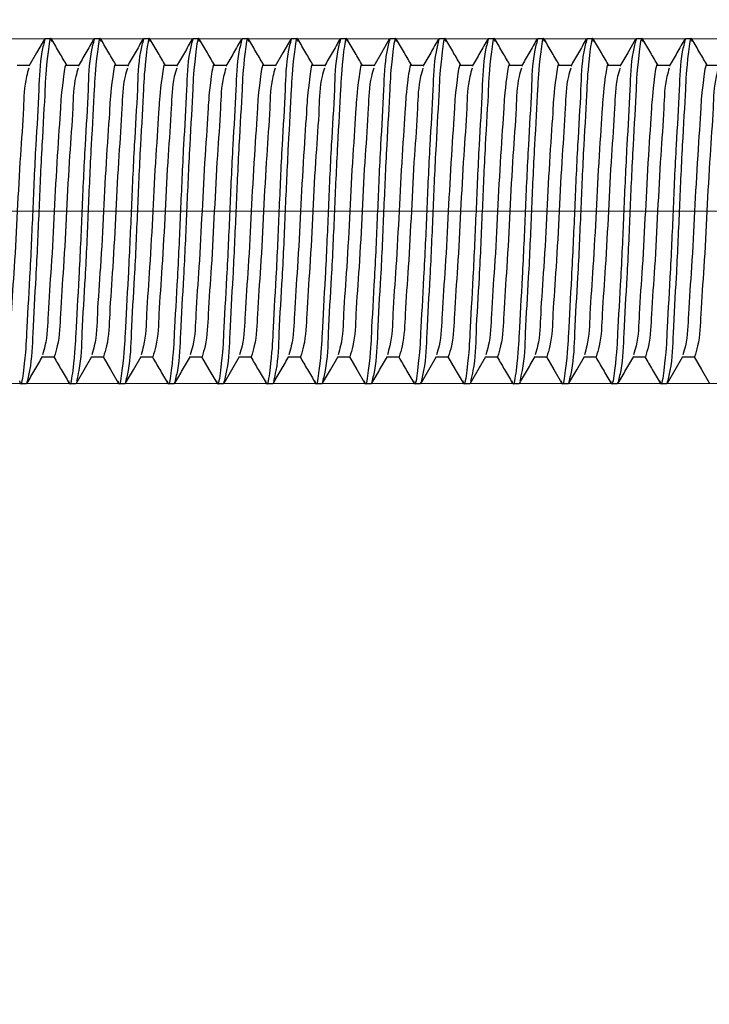
# Model space of a CAD drawing. Units: millimetres. Extents: x 100 to 1343, y -159 to 1460.
# Drawn here: x 800 to 856, y 1137 to 1217 of the extents above; entities that cross this region are included whole.
import ezdxf

# ---------------------------------------------------------------- set-up
doc = ezdxf.new("R2010")
doc.units = ezdxf.units.MM
doc.header["$LTSCALE"] = 5
doc.linetypes.add('CENTERX2', pattern=[20.32, 12.7, -2.54, 2.54, -2.54])
doc.styles.add('SLDTEXTSTYLE0', font='TXT', dxfattribs={"width": 0.7, "bigfont": 'bigfont'})
doc.styles.add('SLDTEXTSTYLE1', font='TXT', dxfattribs={"width": 0.7})
doc.dimstyles.new('SLDDIMSTYLE0', dxfattribs={"dimtxt": 17.5, "dimasz": 15, "dimexe": 0, "dimexo": 0.0625, "dimgap": 4.375, "dimtad": 2, "dimdec": 0, "dimlfac": 0.5, "dimrnd": 1e-09, "dimzin": 12, "dimdsep": 46, "dimtxsty": 'SLDTEXTSTYLE1', "dimsah": 1, "dimcen": 0.09, "dimadec": 0, "dimazin": 3, "dimtfac": 1, "dimtdec": 3, "dimtofl": 0, "dimtmove": 0, "dimatfit": 3, "dimfxl": 1, "dimfrac": 2, "dimtolj": 1, "dimtzin": 12, "dimarcsym": 0})
doc.dimstyles.new('SLDDIMSTYLE1', dxfattribs={"dimtxt": 17.5, "dimasz": 15, "dimexe": 0, "dimexo": 0.0625, "dimgap": 4.375, "dimtad": 2, "dimdec": 3, "dimlfac": 0.5, "dimrnd": 1e-09, "dimzin": 12, "dimdsep": 46, "dimtxsty": 'SLDTEXTSTYLE1', "dimsah": 1, "dimcen": 0.09, "dimadec": 0, "dimazin": 3, "dimtfac": 1, "dimtdec": 3, "dimtmove": 0, "dimatfit": 0, "dimfxl": 1, "dimfrac": 2, "dimtolj": 1, "dimtzin": 12, "dimarcsym": 0})
doc.dimstyles.new('SLDDIMSTYLE2', dxfattribs={"dimtxt": 17.5, "dimasz": 15, "dimexe": 0, "dimexo": 0.0625, "dimgap": 4.375, "dimtad": 2, "dimdec": 3, "dimlfac": 0.5, "dimrnd": 1e-09, "dimzin": 12, "dimdsep": 46, "dimtxsty": 'SLDTEXTSTYLE1', "dimsah": 1, "dimcen": 0.09, "dimadec": 0, "dimazin": 3, "dimtfac": 1, "dimtdec": 3, "dimtofl": 0, "dimtmove": 0, "dimatfit": 3, "dimfxl": 1, "dimfrac": 2, "dimtolj": 1, "dimtzin": 12, "dimarcsym": 0})

# ---------------------------------------------------------------- blocks, each defined once
blk = doc.blocks.new('_D_1')
at = {"color": 7, "linetype": 'Continuous', "lineweight": 0}
for p, q in [((697.869, 1240.668), (697.869, 1252.438)), ((897.369, 1213.829), (897.369, 1252.438)), ((697.869, 1247.438), (897.369, 1247.438))]:
    blk.add_line(p, q, dxfattribs=at)
at = {"color": 7, "linetype": 'Continuous', "lineweight": 18}
for points in [[(697.869, 1247.438), (712.869, 1244.938), (712.869, 1249.938)], [(897.369, 1247.438), (882.369, 1249.938), (882.369, 1244.938)]]:
    blk.add_solid(points, dxfattribs=at)
at = {"color": 7, "linetype": 'Continuous', "lineweight": 18, "insert": (777.96, 1269.997), "char_height": 17.5, "attachment_point": 1, "style": 'SLDTEXTSTYLE1'}
blk.add_mtext('100', dxfattribs=at)
blk = doc.blocks.new('_D_3')
at = {"color": 7, "linetype": 'Continuous', "lineweight": 0}
for p, q in [((949.803, 1215.829), (949.803, 1245.829)), ((698.869, 1215.829), (954.803, 1215.829)), ((949.803, 1215.829), (949.803, 1187.829)), ((700.869, 1187.829), (954.803, 1187.829)), ((949.803, 1187.829), (949.803, 1031.817))]:
    blk.add_line(p, q, dxfattribs=at)
at = {"color": 7, "linetype": 'Continuous', "lineweight": 18}
for points in [[(949.803, 1215.829), (952.303, 1230.829), (947.303, 1230.829)], [(949.803, 1187.829), (947.303, 1172.829), (952.303, 1172.829)]]:
    blk.add_solid(points, dxfattribs=at)
at = {"color": 7, "linetype": 'Continuous', "lineweight": 18, "char_height": 17.5, "attachment_point": 1, "rotation": 90}
for s, insert, style in [('х2 Правая', (927.244, 1059.355), 'SLDTEXTSTYLE0'), ('14', (927.244, 1043.459), 'SLDTEXTSTYLE1'), ('М', (927.244, 1031.817), 'SLDTEXTSTYLE0')]:
    blk.add_mtext(s, dxfattribs=dict(at, insert=insert, style=style))
blk = doc.blocks.new('_D_4')
at = {"color": 7, "linetype": 'Continuous', "lineweight": 0}
for p, q in [((246.308, 1189.829), (246.308, 1004.555)), ((897.369, 1189.829), (897.369, 1004.555)), ((246.308, 1009.555), (897.369, 1009.555))]:
    blk.add_line(p, q, dxfattribs=at)
at = {"color": 7, "linetype": 'Continuous', "lineweight": 18}
for points in [[(246.308, 1009.555), (261.308, 1007.055), (261.308, 1012.055)], [(897.369, 1009.555), (882.369, 1012.055), (882.369, 1007.055)]]:
    blk.add_solid(points, dxfattribs=at)
at = {"color": 7, "linetype": 'Continuous', "lineweight": 18, "insert": (540.48, 1032.114), "char_height": 17.5, "attachment_point": 1, "style": 'SLDTEXTSTYLE1'}
blk.add_mtext('2000', dxfattribs=at)
blk = doc.blocks.new('_D_7')
at = {"color": 7, "linetype": 'Continuous', "lineweight": 0}
for p, q in [((897.369, 1189.829), (897.369, 1049.597)), ((608.066, 1187.829), (608.066, 1049.597)), ((608.066, 1054.597), (897.369, 1054.597))]:
    blk.add_line(p, q, dxfattribs=at)
at = {"color": 7, "linetype": 'Continuous', "lineweight": 18}
for points in [[(608.066, 1054.597), (623.066, 1052.097), (623.066, 1057.097)], [(897.369, 1054.597), (882.369, 1057.097), (882.369, 1052.097)]]:
    blk.add_solid(points, dxfattribs=at)
at = {"color": 7, "linetype": 'Continuous', "lineweight": 18, "insert": (744.114, 1077.156), "char_height": 17.5, "attachment_point": 1, "style": 'SLDTEXTSTYLE1'}
blk.add_mtext('985', dxfattribs=at)

msp = doc.modelspace()

# ---------------------------------------------------------------- linework, layer by layer
at = {"color": 7, "linetype": 'Continuous', "lineweight": 25}
for p, q in [((802.869, 1215.8294), (802.369, 1215.8294)), ((806.869, 1215.8294), (806.3691, 1215.8294)), ((810.869, 1215.8294), (810.369, 1215.8294)), ((814.869, 1215.8294), (814.369, 1215.8294)), ((818.869, 1215.8294), (818.369, 1215.8294)), ((822.8691, 1215.8294), (822.369, 1215.8294)), ((826.869, 1215.8294), (826.369, 1215.8294)), ((830.8691, 1215.8294), (830.369, 1215.8294)), ((834.869, 1215.8294), (834.3691, 1215.8294)), ((838.869, 1215.8294), (838.369, 1215.8294)), ((842.869, 1215.8294), (842.3691, 1215.8294)), ((846.869, 1215.8294), (846.369, 1215.8294)), ((850.8691, 1215.8294), (850.369, 1215.8294)), ((854.869, 1215.8294), (854.369, 1215.8294)), ((801.0886, 1213.6643), (800.1197, 1213.6643)), ((805.0885, 1213.6643), (804.1197, 1213.6643)), ((809.0886, 1213.6643), (808.1198, 1213.6643)), ((813.0885, 1213.6643), (812.1197, 1213.6643)), ((817.0886, 1213.6643), (816.1198, 1213.6643)), ((821.0885, 1213.6643), (820.1197, 1213.6643)), ((825.0885, 1213.6643), (824.1197, 1213.6643)), ((829.0886, 1213.6643), (828.1197, 1213.6643)), ((833.0885, 1213.6643), (832.1197, 1213.6643)), ((837.0886, 1213.6643), (836.1198, 1213.6643)), ((841.0885, 1213.6643), (840.1197, 1213.6643)), ((845.0886, 1213.6643), (844.1198, 1213.6643)), ((849.0885, 1213.6643), (848.1197, 1213.6643)), ((853.0886, 1213.6643), (852.1198, 1213.6643)), ((857.0886, 1213.6643), (856.1197, 1213.6643)), ((802.149, 1189.9945), (803.1198, 1189.9945)), ((806.149, 1189.9945), (807.1197, 1189.9945)), ((810.1491, 1189.9945), (811.1198, 1189.9945)), ((814.149, 1189.9945), (815.1197, 1189.9945)), ((818.1491, 1189.9945), (819.1197, 1189.9945)), ((822.149, 1189.9945), (823.1198, 1189.9945)), ((826.1491, 1189.9945), (827.1197, 1189.9945)), ((830.149, 1189.9945), (831.1198, 1189.9945)), ((834.149, 1189.9945), (835.1197, 1189.9945)), ((838.1491, 1189.9945), (839.1198, 1189.9945)), ((842.149, 1189.9945), (843.1197, 1189.9945)), ((846.1491, 1189.9945), (847.1197, 1189.9945)), ((850.149, 1189.9945), (851.1197, 1189.9945)), ((854.1491, 1189.9945), (855.1197, 1189.9945)), ((800.369, 1187.8294), (800.869, 1187.8294)), ((804.369, 1187.8294), (804.869, 1187.8294)), ((808.369, 1187.8294), (808.869, 1187.8294)), ((812.369, 1187.8294), (812.8691, 1187.8294)), ((816.369, 1187.8294), (816.869, 1187.8294)), ((820.369, 1187.8294), (820.869, 1187.8294)), ((824.3691, 1187.8294), (824.869, 1187.8294)), ((828.369, 1187.8294), (828.869, 1187.8294)), ((832.369, 1187.8294), (832.869, 1187.8294)), ((836.369, 1187.8294), (836.869, 1187.8294)), ((840.369, 1187.8294), (840.8691, 1187.8294)), ((844.369, 1187.8294), (844.869, 1187.8294)), ((848.369, 1187.8294), (848.869, 1187.8294)), ((852.3691, 1187.8294), (852.869, 1187.8294))]:
    msp.add_line(p, q, dxfattribs=at)
at = {"color": 7, "linetype": 'CENTERX2', "lineweight": 18, "ltscale": 2}
msp.add_line((895.369, 1201.8294), (662.8134, 1201.8294), dxfattribs=at)
at = {"color": 7, "linetype": 'Continuous', "lineweight": 25, "flags": 128}
for points in [[(802.319, 1215.7876), (801.6889, 1214.7), (801.0589, 1213.613)], [(822.319, 1215.7876), (821.6889, 1214.7), (821.0589, 1213.613)], [(830.319, 1215.7876), (829.6889, 1214.7), (829.0589, 1213.613)], [(850.319, 1215.7876), (849.6889, 1214.7), (849.0589, 1213.613)], [(804.9159, 1187.8662), (805.5442, 1188.9508), (806.1725, 1190.0349)], [(807.0886, 1189.9945), (807.6854, 1188.965), (808.314, 1187.8802)], [(808.9158, 1187.8662), (809.5442, 1188.9508), (810.1724, 1190.0349)], [(815.0886, 1189.9945), (815.6854, 1188.965), (816.314, 1187.8802)], [(816.9159, 1187.8662), (817.5442, 1188.9508), (818.1724, 1190.0349)], [(824.9159, 1187.8662), (825.5442, 1188.9508), (826.1725, 1190.0349)], [(827.0886, 1189.9945), (827.6853, 1188.965), (828.3139, 1187.8802)], [(832.9159, 1187.8662), (833.5442, 1188.9508), (834.1725, 1190.0349)], [(835.0886, 1189.9945), (835.6854, 1188.965), (836.314, 1187.8802)], [(836.9158, 1187.8662), (837.5442, 1188.9508), (838.1724, 1190.0349)], [(843.0886, 1189.9945), (843.6854, 1188.965), (844.314, 1187.8802)], [(844.9159, 1187.8662), (845.5442, 1188.9508), (846.1724, 1190.0349)], [(852.9159, 1187.8662), (853.5442, 1188.9508), (854.1725, 1190.0349)], [(855.0886, 1189.9945), (855.6853, 1188.965), (856.3139, 1187.8802)]]:
    msp.add_lwpolyline(points, dxfattribs=at)
at = {"color": 7, "linetype": 'Continuous', "lineweight": 25}
for points, knots in [([(802.9224, 1215.6025), (802.9047, 1215.6923), (802.8044, 1216.2017), (802.429, 1213.3639), (802.3805, 1211.6511), (802.0819, 1206.7575), (801.8695, 1201.876), (801.6545, 1196.7295), (801.3616, 1192.44), (801.3018, 1189.5241), (800.959, 1188.1819), (800.869, 1187.8294)], [0, 0, 0, 0, 0.0082257, 0.046685, 0.1546557, 0.314558, 0.5041124, 0.6936667, 0.8535691, 0.9615398, 1, 1, 1, 1]), ([(806.9223, 1215.6025), (806.9047, 1215.6923), (806.8047, 1216.2018), (806.4286, 1213.3638), (806.3806, 1211.6511), (806.0819, 1206.7575), (805.869, 1201.876), (805.6559, 1196.7292), (805.3578, 1192.4407), (805.3101, 1189.592), (804.988, 1188.3156), (804.9158, 1188.0294)], [0, 0, 0, 0, 0.0082848, 0.0470259, 0.1557851, 0.3168553, 0.507794, 0.6987327, 0.8598025, 0.9685621, 1, 1, 1, 1]), ([(810.9223, 1215.6025), (810.9046, 1215.6923), (810.8046, 1216.2018), (810.4288, 1213.3638), (810.3804, 1211.6512), (810.082, 1206.7575), (809.8695, 1201.876), (809.6545, 1196.7295), (809.3616, 1192.44), (809.3018, 1189.5241), (808.959, 1188.1819), (808.869, 1187.8294)], [0, 0, 0, 0, 0.0082248, 0.046684, 0.1546552, 0.3145574, 0.504112, 0.6936665, 0.8535689, 0.9615398, 1, 1, 1, 1]), ([(814.9223, 1215.6025), (814.9047, 1215.6923), (814.8047, 1216.2018), (814.4286, 1213.3638), (814.3807, 1211.6511), (814.0818, 1206.7575), (813.8695, 1201.876), (813.6544, 1196.7295), (813.3619, 1192.44), (813.3017, 1189.5241), (812.9591, 1188.1819), (812.8691, 1187.8294)], [0, 0, 0, 0, 0.0082248, 0.046685, 0.1546558, 0.3145583, 0.5041128, 0.6936673, 0.8535696, 0.9615407, 1, 1, 1, 1]), ([(818.9223, 1215.6025), (818.9046, 1215.6923), (818.8046, 1216.2018), (818.4288, 1213.3638), (818.3804, 1211.6512), (818.082, 1206.7575), (817.8695, 1201.876), (817.6545, 1196.7295), (817.3617, 1192.44), (817.3018, 1189.5241), (816.959, 1188.1819), (816.869, 1187.8294)], [0, 0, 0, 0, 0.0082248, 0.046684, 0.1546552, 0.3145574, 0.504112, 0.6936665, 0.8535689, 0.9615398, 1, 1, 1, 1]), ([(822.9223, 1215.6025), (822.9047, 1215.6923), (822.8047, 1216.2018), (822.4286, 1213.3638), (822.3807, 1211.6511), (822.0819, 1206.7575), (821.869, 1201.876), (821.656, 1196.7292), (821.3576, 1192.4407), (821.3101, 1189.592), (820.988, 1188.3156), (820.9158, 1188.0294)], [0, 0, 0, 0, 0.0082848, 0.0470259, 0.1557852, 0.3168553, 0.507794, 0.6987327, 0.8598029, 0.9685621, 1, 1, 1, 1]), ([(826.9223, 1215.6025), (826.9047, 1215.6923), (826.8046, 1216.2018), (826.4288, 1213.3638), (826.3805, 1211.6512), (826.0818, 1206.7575), (825.8694, 1201.876), (825.6543, 1196.7295), (825.3618, 1192.44), (825.3016, 1189.5241), (824.959, 1188.1819), (824.869, 1187.8294)], [0, 0, 0, 0, 0.0082248, 0.0466841, 0.1546553, 0.3145579, 0.5041125, 0.6936671, 0.8535695, 0.9615407, 1, 1, 1, 1]), ([(830.9224, 1215.6025), (830.9047, 1215.6923), (830.8047, 1216.2018), (830.4286, 1213.3638), (830.3807, 1211.6511), (830.0819, 1206.7575), (829.8695, 1201.876), (829.6545, 1196.7295), (829.3616, 1192.44), (829.3018, 1189.5241), (828.959, 1188.1819), (828.869, 1187.8294)], [0, 0, 0, 0, 0.0082247, 0.046685, 0.1546557, 0.314558, 0.5041124, 0.6936667, 0.8535691, 0.9615398, 1, 1, 1, 1]), ([(834.9223, 1215.6025), (834.9047, 1215.6923), (834.8047, 1216.2018), (834.4286, 1213.3638), (834.3806, 1211.6511), (834.0818, 1206.7575), (833.8695, 1201.876), (833.6543, 1196.7295), (833.3618, 1192.44), (833.3017, 1189.5241), (832.959, 1188.1819), (832.869, 1187.8294)], [0, 0, 0, 0, 0.0082248, 0.046685, 0.1546558, 0.3145583, 0.5041128, 0.6936673, 0.8535696, 0.9615407, 1, 1, 1, 1]), ([(838.9224, 1215.6025), (838.9047, 1215.6923), (838.8044, 1216.2017), (838.429, 1213.3639), (838.3803, 1211.6511), (838.0821, 1206.7575), (837.869, 1201.876), (837.656, 1196.7292), (837.3576, 1192.4407), (837.3101, 1189.592), (836.9881, 1188.3156), (836.9158, 1188.0294)], [0, 0, 0, 0, 0.0082858, 0.0470259, 0.1557855, 0.3168554, 0.5077941, 0.6987328, 0.8598029, 0.9685621, 1, 1, 1, 1]), ([(842.9223, 1215.6025), (842.9047, 1215.6923), (842.8047, 1216.2018), (842.4286, 1213.3638), (842.3806, 1211.6511), (842.0819, 1206.7575), (841.869, 1201.876), (841.6559, 1196.7292), (841.3578, 1192.4407), (841.3101, 1189.592), (840.988, 1188.3156), (840.9158, 1188.0294)], [0, 0, 0, 0, 0.0082848, 0.0470259, 0.1557851, 0.3168553, 0.507794, 0.6987327, 0.8598025, 0.9685621, 1, 1, 1, 1]), ([(846.9223, 1215.6025), (846.9046, 1215.6923), (846.8046, 1216.2018), (846.4288, 1213.3638), (846.3804, 1211.6512), (846.082, 1206.7575), (845.8695, 1201.876), (845.6545, 1196.7295), (845.3617, 1192.44), (845.3018, 1189.5241), (844.959, 1188.1819), (844.869, 1187.8294)], [0, 0, 0, 0, 0.0082248, 0.046684, 0.1546552, 0.3145574, 0.504112, 0.6936665, 0.8535689, 0.9615398, 1, 1, 1, 1]), ([(850.9223, 1215.6025), (850.9047, 1215.6923), (850.8047, 1216.2018), (850.4286, 1213.3638), (850.3807, 1211.6511), (850.0818, 1206.7575), (849.8695, 1201.876), (849.6545, 1196.7295), (849.3616, 1192.44), (849.3018, 1189.5241), (848.959, 1188.1819), (848.869, 1187.8294)], [0, 0, 0, 0, 0.0082247, 0.046685, 0.1546557, 0.314558, 0.5041124, 0.6936667, 0.8535691, 0.9615398, 1, 1, 1, 1]), ([(854.9223, 1215.6025), (854.9047, 1215.6923), (854.8046, 1216.2018), (854.4288, 1213.3638), (854.3804, 1211.6512), (854.082, 1206.7575), (853.8695, 1201.876), (853.6545, 1196.7295), (853.3618, 1192.44), (853.3016, 1189.5241), (852.959, 1188.1819), (852.869, 1187.8294)], [0, 0, 0, 0, 0.0082248, 0.0466841, 0.1546553, 0.3145576, 0.5041123, 0.6936669, 0.8535695, 0.9615407, 1, 1, 1, 1]), ([(802.369, 1215.8294), (802.279, 1215.4769), (801.9364, 1214.1346), (801.8762, 1211.2188), (801.5837, 1206.9292), (801.3686, 1201.7831), (801.1563, 1196.9002), (800.8572, 1192.0104), (800.8097, 1190.29), (800.4325, 1187.4559), (800.3322, 1187.9709), (800.3141, 1188.0642)], [0, 0, 0, 0, 0.0384482, 0.1463884, 0.3062447, 0.4957448, 0.6852449, 0.8451015, 0.9530413, 0.9914905, 1, 1, 1, 1]), ([(804.1494, 1213.6643), (803.9504, 1214.0076), (803.5412, 1214.7134), (803.1323, 1215.4194), (802.9222, 1215.782)], [0, 0, 0, 0, 0.4864025, 1, 1, 1, 1]), ([(806.3691, 1215.8294), (806.279, 1215.4769), (805.9362, 1214.1347), (805.8764, 1211.2188), (805.5835, 1206.9292), (805.3685, 1201.7831), (805.1562, 1196.9002), (804.8572, 1192.0104), (804.8097, 1190.29), (804.4324, 1187.4559), (804.3322, 1187.9709), (804.314, 1188.0642)], [0, 0, 0, 0, 0.0384492, 0.1463889, 0.3062453, 0.4957452, 0.6852452, 0.8451016, 0.9530413, 0.9914905, 1, 1, 1, 1]), ([(806.319, 1215.7876), (806.109, 1215.425), (805.6891, 1214.7001), (805.2689, 1213.9753), (805.0588, 1213.613)], [0, 0, 0, 0, 0.5001006, 1, 1, 1, 1]), ([(808.1494, 1213.6643), (807.9504, 1214.0076), (807.5411, 1214.7134), (807.1322, 1215.4194), (806.9222, 1215.782)], [0, 0, 0, 0, 0.486415, 1, 1, 1, 1]), ([(810.369, 1215.8294), (810.279, 1215.4769), (809.9364, 1214.1346), (809.8762, 1211.2188), (809.5835, 1206.9292), (809.3685, 1201.7831), (809.1561, 1196.9002), (808.8574, 1192.0104), (808.8095, 1190.2901), (808.4325, 1187.4559), (808.3322, 1187.9709), (808.3141, 1188.0642)], [0, 0, 0, 0, 0.0384483, 0.1463885, 0.3062451, 0.4957453, 0.6852456, 0.845102, 0.9530422, 0.9914905, 1, 1, 1, 1]), ([(810.3191, 1215.7876), (810.109, 1215.425), (809.6891, 1214.7001), (809.2688, 1213.9753), (809.0588, 1213.613)], [0, 0, 0, 0, 0.5001125, 1, 1, 1, 1]), ([(812.1494, 1213.6643), (811.9504, 1214.0076), (811.5412, 1214.7134), (811.1323, 1215.4194), (810.9223, 1215.782)], [0, 0, 0, 0, 0.4864025, 1, 1, 1, 1]), ([(814.369, 1215.8294), (814.279, 1215.4769), (813.9363, 1214.1346), (813.8764, 1211.2188), (813.5836, 1206.9292), (813.3685, 1201.7831), (813.1563, 1196.9002), (812.8572, 1192.0104), (812.8097, 1190.29), (812.4324, 1187.4559), (812.3322, 1187.9709), (812.314, 1188.0642)], [0, 0, 0, 0, 0.0384482, 0.1463881, 0.3062446, 0.4957448, 0.6852449, 0.8451014, 0.9530413, 0.9914905, 1, 1, 1, 1]), ([(814.319, 1215.7876), (814.109, 1215.425), (813.6892, 1214.7001), (813.2689, 1213.9753), (813.0588, 1213.613)], [0, 0, 0, 0, 0.5001006, 1, 1, 1, 1]), ([(816.1495, 1213.6643), (815.9504, 1214.0076), (815.5411, 1214.7134), (815.1322, 1215.4194), (814.9222, 1215.782)], [0, 0, 0, 0, 0.486415, 1, 1, 1, 1]), ([(818.369, 1215.8294), (818.279, 1215.4769), (817.9362, 1214.1347), (817.8764, 1211.2188), (817.5835, 1206.9292), (817.3685, 1201.7831), (817.1561, 1196.9002), (816.8575, 1192.0104), (816.8095, 1190.2901), (816.4325, 1187.4559), (816.3323, 1187.9709), (816.3141, 1188.0642)], [0, 0, 0, 0, 0.0384492, 0.14638901, 0.30624556, 0.49574565, 0.68524575, 0.84510207, 0.95304223, 0.99149047, 1, 1, 1, 1]), ([(818.3191, 1215.7876), (818.1091, 1215.425), (817.6891, 1214.7001), (817.2689, 1213.9753), (817.0588, 1213.613)], [0, 0, 0, 0, 0.5001125, 1, 1, 1, 1]), ([(820.1494, 1213.6643), (819.9503, 1214.0076), (819.5411, 1214.7134), (819.1322, 1215.4194), (818.9223, 1215.782)], [0, 0, 0, 0, 0.4864269, 1, 1, 1, 1]), ([(822.369, 1215.8294), (822.279, 1215.4769), (821.9364, 1214.1346), (821.8762, 1211.2188), (821.5837, 1206.9292), (821.3685, 1201.7831), (821.1563, 1196.9002), (820.8572, 1192.0104), (820.8097, 1190.29), (820.4324, 1187.4559), (820.3322, 1187.9709), (820.314, 1188.0642)], [0, 0, 0, 0, 0.0384482, 0.1463884, 0.3062447, 0.4957448, 0.6852449, 0.8451015, 0.9530413, 0.9914905, 1, 1, 1, 1]), ([(824.1494, 1213.6643), (823.9503, 1214.0076), (823.5412, 1214.7134), (823.1322, 1215.4194), (822.9222, 1215.782)], [0, 0, 0, 0, 0.4864025, 1, 1, 1, 1]), ([(826.369, 1215.8294), (826.279, 1215.4769), (825.9362, 1214.1347), (825.8764, 1211.2188), (825.5835, 1206.9292), (825.3686, 1201.7831), (825.1561, 1196.9002), (824.8576, 1192.0104), (824.8093, 1190.29), (824.4327, 1187.4559), (824.3322, 1187.9709), (824.314, 1188.0642)], [0, 0, 0, 0, 0.0384492, 0.1463889, 0.3062453, 0.4957452, 0.6852451, 0.8451013, 0.9530413, 0.9914895, 1, 1, 1, 1]), ([(826.3191, 1215.7876), (826.1091, 1215.425), (825.6891, 1214.7001), (825.2689, 1213.9753), (825.0588, 1213.613)], [0, 0, 0, 0, 0.5001125, 1, 1, 1, 1]), ([(828.1494, 1213.6643), (827.9504, 1214.0076), (827.5411, 1214.7134), (827.1323, 1215.4194), (826.9223, 1215.782)], [0, 0, 0, 0, 0.4864269, 1, 1, 1, 1]), ([(830.369, 1215.8294), (830.279, 1215.4769), (829.9364, 1214.1346), (829.8762, 1211.2188), (829.5837, 1206.9292), (829.3686, 1201.7831), (829.1563, 1196.9002), (828.8572, 1192.0104), (828.8097, 1190.29), (828.4325, 1187.4559), (828.3322, 1187.9709), (828.3141, 1188.0642)], [0, 0, 0, 0, 0.03844824, 0.1463884, 0.30624472, 0.49574481, 0.68524491, 0.84510146, 0.95304127, 0.99149047, 1, 1, 1, 1]), ([(832.1494, 1213.6643), (831.9504, 1214.0076), (831.5412, 1214.7134), (831.1323, 1215.4194), (830.9222, 1215.782)], [0, 0, 0, 0, 0.4864025, 1, 1, 1, 1]), ([(834.3691, 1215.8294), (834.279, 1215.4769), (833.9362, 1214.1347), (833.8764, 1211.2188), (833.5835, 1206.9292), (833.3685, 1201.7831), (833.1562, 1196.9002), (832.8572, 1192.0104), (832.8097, 1190.29), (832.4324, 1187.4559), (832.3322, 1187.9709), (832.314, 1188.0642)], [0, 0, 0, 0, 0.0384492, 0.1463889, 0.3062453, 0.4957452, 0.6852452, 0.8451016, 0.9530413, 0.9914905, 1, 1, 1, 1]), ([(834.319, 1215.7876), (834.109, 1215.425), (833.6891, 1214.7001), (833.2689, 1213.9753), (833.0588, 1213.613)], [0, 0, 0, 0, 0.5001006, 1, 1, 1, 1]), ([(836.1494, 1213.6643), (835.9504, 1214.0076), (835.5411, 1214.7134), (835.1322, 1215.4194), (834.9222, 1215.782)], [0, 0, 0, 0, 0.486415, 1, 1, 1, 1]), ([(838.369, 1215.8294), (838.279, 1215.4769), (837.9364, 1214.1346), (837.8762, 1211.2188), (837.5835, 1206.9292), (837.3685, 1201.7831), (837.1561, 1196.9002), (836.8574, 1192.0104), (836.8095, 1190.2901), (836.4325, 1187.4559), (836.3322, 1187.9709), (836.3141, 1188.0642)], [0, 0, 0, 0, 0.0384483, 0.1463885, 0.3062451, 0.4957453, 0.6852456, 0.845102, 0.9530422, 0.9914905, 1, 1, 1, 1]), ([(838.3191, 1215.7876), (838.109, 1215.425), (837.6891, 1214.7001), (837.2688, 1213.9753), (837.0588, 1213.613)], [0, 0, 0, 0, 0.5001125, 1, 1, 1, 1]), ([(840.1494, 1213.6643), (839.9504, 1214.0076), (839.5412, 1214.7134), (839.1323, 1215.4194), (838.9223, 1215.782)], [0, 0, 0, 0, 0.4864025, 1, 1, 1, 1]), ([(842.3691, 1215.8294), (842.279, 1215.4769), (841.9362, 1214.1347), (841.8764, 1211.2188), (841.5836, 1206.9292), (841.3685, 1201.7831), (841.1563, 1196.9002), (840.8572, 1192.0104), (840.8097, 1190.29), (840.4324, 1187.4559), (840.3322, 1187.9709), (840.314, 1188.0642)], [0, 0, 0, 0, 0.0384492, 0.1463889, 0.3062453, 0.4957452, 0.6852452, 0.8451016, 0.9530413, 0.9914905, 1, 1, 1, 1]), ([(842.319, 1215.7876), (842.109, 1215.425), (841.6892, 1214.7001), (841.2689, 1213.9753), (841.0588, 1213.613)], [0, 0, 0, 0, 0.5001006, 1, 1, 1, 1]), ([(844.1495, 1213.6643), (843.9504, 1214.0076), (843.5411, 1214.7134), (843.1322, 1215.4194), (842.9222, 1215.782)], [0, 0, 0, 0, 0.486415, 1, 1, 1, 1]), ([(846.369, 1215.8294), (846.279, 1215.4769), (845.9362, 1214.1347), (845.8764, 1211.2188), (845.5835, 1206.9292), (845.3685, 1201.7831), (845.1561, 1196.9002), (844.8574, 1192.0104), (844.8095, 1190.2901), (844.4325, 1187.4559), (844.3323, 1187.9709), (844.3141, 1188.0642)], [0, 0, 0, 0, 0.0384492, 0.146389, 0.3062456, 0.4957457, 0.6852457, 0.8451021, 0.9530422, 0.9914905, 1, 1, 1, 1]), ([(846.3191, 1215.7876), (846.109, 1215.425), (845.6891, 1214.7001), (845.2689, 1213.9753), (845.0588, 1213.613)], [0, 0, 0, 0, 0.5001125, 1, 1, 1, 1]), ([(848.1494, 1213.6643), (847.9503, 1214.0076), (847.5411, 1214.7134), (847.1322, 1215.4194), (846.9223, 1215.782)], [0, 0, 0, 0, 0.4864269, 1, 1, 1, 1]), ([(850.369, 1215.8294), (850.279, 1215.4769), (849.9364, 1214.1346), (849.8762, 1211.2188), (849.5837, 1206.9292), (849.3685, 1201.7831), (849.1563, 1196.9002), (848.8572, 1192.0104), (848.8097, 1190.29), (848.4324, 1187.4559), (848.3322, 1187.9709), (848.314, 1188.0642)], [0, 0, 0, 0, 0.03844824, 0.1463884, 0.30624472, 0.49574481, 0.68524491, 0.84510146, 0.95304127, 0.99149047, 1, 1, 1, 1]), ([(852.1495, 1213.6643), (851.9504, 1214.0076), (851.5412, 1214.7134), (851.1322, 1215.4194), (850.9222, 1215.782)], [0, 0, 0, 0, 0.486415, 1, 1, 1, 1]), ([(854.369, 1215.8294), (854.279, 1215.4769), (853.9362, 1214.1347), (853.8764, 1211.2188), (853.5835, 1206.9292), (853.3686, 1201.7831), (853.1561, 1196.9002), (852.8576, 1192.0104), (852.8093, 1190.29), (852.4327, 1187.4559), (852.3322, 1187.9709), (852.314, 1188.0642)], [0, 0, 0, 0, 0.0384492, 0.1463889, 0.3062453, 0.4957452, 0.6852451, 0.8451013, 0.9530413, 0.9914895, 1, 1, 1, 1]), ([(854.3191, 1215.7876), (854.1091, 1215.425), (853.6891, 1214.7001), (853.2689, 1213.9753), (853.0588, 1213.613)], [0, 0, 0, 0, 0.5001125, 1, 1, 1, 1]), ([(856.1494, 1213.6643), (855.9504, 1214.0076), (855.5411, 1214.7134), (855.1323, 1215.4194), (854.9223, 1215.782)], [0, 0, 0, 0, 0.4864269, 1, 1, 1, 1]), ([(804.1198, 1213.6612), (804.1195, 1213.6623), (804.0386, 1213.964), (803.6762, 1211.4492), (803.6319, 1210.2073), (803.3315, 1205.9679), (803.1193, 1201.8772), (802.9057, 1197.5146), (802.6085, 1193.8953), (802.5587, 1191.4808), (802.2408, 1190.4155), (802.1701, 1190.1789)], [0, 0, 0, 0, 0.0001359, 0.0395691, 0.1492944, 0.3116684, 0.5041229, 0.6965775, 0.8589517, 0.9686766, 1, 1, 1, 1]), ([(808.1199, 1213.6612), (808.1196, 1213.6623), (808.0387, 1213.964), (807.676, 1211.4493), (807.6322, 1210.2073), (807.3314, 1205.9679), (807.1193, 1201.8772), (806.9056, 1197.5146), (806.6084, 1193.8953), (806.5587, 1191.4808), (806.2407, 1190.4155), (806.1701, 1190.1789)], [0, 0, 0, 0, 0.0001359, 0.0395704, 0.1492951, 0.3116692, 0.5041235, 0.6965778, 0.8589519, 0.9686766, 1, 1, 1, 1]), ([(812.1198, 1213.6612), (812.1196, 1213.6623), (812.0386, 1213.964), (811.6763, 1211.4492), (811.632, 1210.2073), (811.3316, 1205.9679), (811.1193, 1201.8772), (810.9056, 1197.5146), (810.6085, 1193.8953), (810.5586, 1191.4808), (810.2407, 1190.4155), (810.17, 1190.1789)], [0, 0, 0, 0, 0.00013595, 0.03956906, 0.14929436, 0.3116682, 0.50412266, 0.69657712, 0.85895128, 0.96867659, 1, 1, 1, 1]), ([(816.1199, 1213.6612), (816.1196, 1213.6623), (816.0387, 1213.964), (815.676, 1211.4493), (815.6322, 1210.2073), (815.3314, 1205.9679), (815.1193, 1201.8772), (814.9056, 1197.5146), (814.6084, 1193.8953), (814.5587, 1191.4808), (814.2407, 1190.4155), (814.1701, 1190.1789)], [0, 0, 0, 0, 0.00013595, 0.03957038, 0.14929511, 0.31166917, 0.50412349, 0.69657782, 0.85895188, 0.96867661, 1, 1, 1, 1]), ([(820.1198, 1213.6612), (820.1196, 1213.6623), (820.0386, 1213.964), (819.676, 1211.4493), (819.6322, 1210.2073), (819.3313, 1205.9679), (819.1193, 1201.8772), (818.9055, 1197.5146), (818.6086, 1193.8953), (818.5586, 1191.4808), (818.2407, 1190.4155), (818.1701, 1190.1789)], [0, 0, 0, 0, 0.0001359, 0.0395704, 0.1492951, 0.3116691, 0.5041234, 0.6965777, 0.8589514, 0.9686766, 1, 1, 1, 1]), ([(824.1199, 1213.6612), (824.1196, 1213.6623), (824.028, 1213.9609), (823.6903, 1211.4533), (823.6241, 1210.205), (823.3345, 1205.9688), (823.1184, 1201.8769), (822.9058, 1197.5147), (822.6084, 1193.8953), (822.5587, 1191.4808), (822.2407, 1190.4155), (822.1701, 1190.1789)], [0, 0, 0, 0, 0.0001373, 0.0395704, 0.1492956, 0.3116693, 0.5041236, 0.6965779, 0.8589519, 0.9686766, 1, 1, 1, 1]), ([(828.1199, 1213.6612), (828.1196, 1213.6623), (828.0386, 1213.964), (827.676, 1211.4493), (827.6322, 1210.2073), (827.3314, 1205.9679), (827.1193, 1201.8772), (826.9055, 1197.5146), (826.6086, 1193.8953), (826.5586, 1191.4808), (826.2407, 1190.4155), (826.1701, 1190.1789)], [0, 0, 0, 0, 0.0001359, 0.0395704, 0.1492951, 0.3116691, 0.5041234, 0.6965777, 0.8589514, 0.9686766, 1, 1, 1, 1]), ([(832.1198, 1213.6612), (832.1195, 1213.6623), (832.0386, 1213.964), (831.6762, 1211.4492), (831.6319, 1210.2073), (831.3315, 1205.9679), (831.1193, 1201.8772), (830.9057, 1197.5146), (830.6085, 1193.8953), (830.5587, 1191.4808), (830.2408, 1190.4155), (830.1701, 1190.1789)], [0, 0, 0, 0, 0.0001359, 0.0395691, 0.1492944, 0.3116684, 0.5041229, 0.6965775, 0.8589517, 0.9686766, 1, 1, 1, 1]), ([(836.1199, 1213.6612), (836.1196, 1213.6623), (836.0387, 1213.964), (835.676, 1211.4493), (835.6322, 1210.2073), (835.3314, 1205.9679), (835.1193, 1201.8772), (834.9056, 1197.5146), (834.6084, 1193.8953), (834.5587, 1191.4808), (834.2407, 1190.4155), (834.1701, 1190.1789)], [0, 0, 0, 0, 0.00013595, 0.03957038, 0.14929511, 0.31166917, 0.50412349, 0.69657782, 0.85895188, 0.96867661, 1, 1, 1, 1]), ([(840.1198, 1213.6612), (840.1196, 1213.6623), (840.0386, 1213.964), (839.6763, 1211.4492), (839.632, 1210.2073), (839.3316, 1205.9679), (839.1193, 1201.8772), (838.9056, 1197.5146), (838.6085, 1193.8953), (838.5586, 1191.4808), (838.2407, 1190.4155), (838.17, 1190.1789)], [0, 0, 0, 0, 0.0001359, 0.0395691, 0.1492944, 0.3116682, 0.5041227, 0.6965771, 0.8589513, 0.9686766, 1, 1, 1, 1]), ([(844.1199, 1213.6612), (844.1196, 1213.6623), (844.0387, 1213.964), (843.676, 1211.4493), (843.6322, 1210.2073), (843.3314, 1205.9679), (843.1193, 1201.8772), (842.9056, 1197.5146), (842.6084, 1193.8953), (842.5587, 1191.4808), (842.2407, 1190.4155), (842.1701, 1190.1789)], [0, 0, 0, 0, 0.0001359, 0.0395704, 0.1492951, 0.3116692, 0.5041235, 0.6965778, 0.8589519, 0.9686766, 1, 1, 1, 1]), ([(848.1198, 1213.6612), (848.1196, 1213.6623), (848.0386, 1213.964), (847.676, 1211.4493), (847.6322, 1210.2073), (847.3313, 1205.9679), (847.1193, 1201.8772), (846.9055, 1197.5146), (846.6086, 1193.8953), (846.5586, 1191.4808), (846.2407, 1190.4155), (846.1701, 1190.1789)], [0, 0, 0, 0, 0.0001359, 0.0395704, 0.1492951, 0.3116691, 0.5041234, 0.6965777, 0.8589514, 0.9686766, 1, 1, 1, 1]), ([(852.1199, 1213.6612), (852.1196, 1213.6623), (852.028, 1213.9609), (851.6903, 1211.4533), (851.6241, 1210.205), (851.3345, 1205.9688), (851.1184, 1201.8769), (850.9058, 1197.5147), (850.6084, 1193.8953), (850.5587, 1191.4808), (850.2407, 1190.4155), (850.1701, 1190.1789)], [0, 0, 0, 0, 0.0001373, 0.0395704, 0.1492956, 0.3116693, 0.5041236, 0.6965779, 0.8589519, 0.9686766, 1, 1, 1, 1]), ([(856.1199, 1213.6612), (856.1196, 1213.6623), (856.0386, 1213.964), (855.676, 1211.4493), (855.6322, 1210.2073), (855.3314, 1205.9679), (855.1193, 1201.8772), (854.9055, 1197.5146), (854.6086, 1193.8953), (854.5586, 1191.4808), (854.2407, 1190.4155), (854.1701, 1190.1789)], [0, 0, 0, 0, 0.0001359, 0.0395704, 0.1492951, 0.3116691, 0.5041234, 0.6965777, 0.8589514, 0.9686766, 1, 1, 1, 1]), ([(801.0614, 1213.4562), (800.9932, 1213.2274), (800.6782, 1212.1698), (800.63, 1209.7652), (800.3321, 1206.1334), (800.1195, 1201.8293), (799.9041, 1197.5257), (799.6127, 1193.8927), (799.5497, 1191.4188), (799.2095, 1190.2938), (799.1197, 1189.997)], [0, 0, 0, 0, 0.0303219, 0.1401886, 0.3027717, 0.4954741, 0.6881766, 0.85076, 0.9606262, 1, 1, 1, 1]), ([(805.0613, 1213.4562), (804.9932, 1213.2274), (804.6781, 1212.1698), (804.6302, 1209.7651), (804.332, 1206.1334), (804.1195, 1201.8293), (803.9039, 1197.5257), (803.6129, 1193.8927), (803.5496, 1191.4188), (803.2095, 1190.2938), (803.1198, 1189.997)], [0, 0, 0, 0, 0.0303219, 0.1401883, 0.3027719, 0.4954746, 0.6881774, 0.8507607, 0.9606275, 1, 1, 1, 1]), ([(809.0614, 1213.4562), (808.9933, 1213.2274), (808.6782, 1212.1698), (808.63, 1209.7652), (808.3322, 1206.1334), (808.1196, 1201.8293), (807.9041, 1197.5257), (807.6127, 1193.8927), (807.5497, 1191.4188), (807.2095, 1190.2938), (807.1197, 1189.997)], [0, 0, 0, 0, 0.0303219, 0.1401886, 0.3027717, 0.4954741, 0.6881766, 0.85076, 0.9606262, 1, 1, 1, 1]), ([(813.0613, 1213.4562), (812.9932, 1213.2274), (812.6781, 1212.1698), (812.6302, 1209.7651), (812.332, 1206.1334), (812.1195, 1201.8293), (811.904, 1197.5257), (811.6129, 1193.8927), (811.5497, 1191.4188), (811.2094, 1190.2938), (811.1197, 1189.997)], [0, 0, 0, 0, 0.0303219, 0.1401881, 0.3027715, 0.495474, 0.6881764, 0.8507595, 0.9606262, 1, 1, 1, 1]), ([(817.0614, 1213.4562), (816.9933, 1213.2274), (816.6782, 1212.1698), (816.6301, 1209.7652), (816.3322, 1206.1334), (816.1196, 1201.8293), (815.9041, 1197.5257), (815.6129, 1193.8927), (815.5495, 1191.4188), (815.2095, 1190.2938), (815.1197, 1189.997)], [0, 0, 0, 0, 0.0303219, 0.1401887, 0.3027719, 0.4954746, 0.6881772, 0.8507607, 0.9606275, 1, 1, 1, 1]), ([(821.0614, 1213.4562), (820.9932, 1213.2274), (820.6782, 1212.1698), (820.6302, 1209.7651), (820.332, 1206.1334), (820.1195, 1201.8293), (819.9041, 1197.5257), (819.6127, 1193.8927), (819.5497, 1191.4188), (819.2095, 1190.2938), (819.1197, 1189.997)], [0, 0, 0, 0, 0.0303219, 0.1401881, 0.3027715, 0.495474, 0.6881765, 0.85076, 0.9606262, 1, 1, 1, 1]), ([(825.0614, 1213.4562), (824.9932, 1213.2274), (824.678, 1212.1698), (824.6303, 1209.7651), (824.3319, 1206.1334), (824.1195, 1201.8293), (823.9039, 1197.5257), (823.6129, 1193.8927), (823.5495, 1191.4188), (823.2095, 1190.2938), (823.1198, 1189.997)], [0, 0, 0, 0, 0.0303232, 0.1401894, 0.3027728, 0.4954753, 0.6881778, 0.8507609, 0.9606276, 1, 1, 1, 1]), ([(829.0614, 1213.4562), (828.9932, 1213.2274), (828.6782, 1212.1698), (828.63, 1209.7652), (828.3321, 1206.1334), (828.1195, 1201.8293), (827.9041, 1197.5257), (827.6127, 1193.8927), (827.5497, 1191.4188), (827.2095, 1190.2938), (827.1197, 1189.997)], [0, 0, 0, 0, 0.0303219, 0.1401886, 0.3027717, 0.4954741, 0.6881766, 0.85076, 0.9606262, 1, 1, 1, 1]), ([(833.0613, 1213.4562), (832.9932, 1213.2274), (832.6781, 1212.1698), (832.6302, 1209.7651), (832.332, 1206.1334), (832.1195, 1201.8293), (831.9039, 1197.5257), (831.6129, 1193.8927), (831.5496, 1191.4188), (831.2095, 1190.2938), (831.1198, 1189.997)], [0, 0, 0, 0, 0.0303219, 0.1401883, 0.3027719, 0.4954746, 0.6881774, 0.8507607, 0.9606275, 1, 1, 1, 1]), ([(837.0614, 1213.4562), (836.9933, 1213.2274), (836.6782, 1212.1698), (836.63, 1209.7652), (836.3321, 1206.1334), (836.1196, 1201.8293), (835.9041, 1197.5257), (835.6127, 1193.8927), (835.5497, 1191.4188), (835.2095, 1190.2938), (835.1197, 1189.997)], [0, 0, 0, 0, 0.0303219, 0.1401886, 0.3027717, 0.4954741, 0.6881766, 0.85076, 0.9606262, 1, 1, 1, 1]), ([(841.0613, 1213.4562), (840.9932, 1213.2274), (840.6781, 1212.1698), (840.6302, 1209.7651), (840.332, 1206.1334), (840.1195, 1201.8293), (839.904, 1197.5257), (839.6129, 1193.8927), (839.5497, 1191.4188), (839.2094, 1190.2938), (839.1197, 1189.997)], [0, 0, 0, 0, 0.0303219, 0.1401881, 0.3027715, 0.495474, 0.6881764, 0.8507595, 0.9606262, 1, 1, 1, 1]), ([(845.0614, 1213.4562), (844.9933, 1213.2274), (844.6782, 1212.1698), (844.6301, 1209.7652), (844.3322, 1206.1334), (844.1196, 1201.8293), (843.9041, 1197.5257), (843.6127, 1193.8927), (843.5497, 1191.4188), (843.2095, 1190.2938), (843.1197, 1189.997)], [0, 0, 0, 0, 0.0303219, 0.1401886, 0.3027717, 0.4954741, 0.6881766, 0.85076, 0.9606262, 1, 1, 1, 1]), ([(849.0614, 1213.4562), (848.9932, 1213.2274), (848.6782, 1212.1698), (848.6302, 1209.7651), (848.332, 1206.1334), (848.1195, 1201.8293), (847.9041, 1197.5257), (847.6127, 1193.8927), (847.5497, 1191.4188), (847.2094, 1190.2938), (847.1197, 1189.997)], [0, 0, 0, 0, 0.0303219, 0.1401881, 0.3027715, 0.495474, 0.6881765, 0.85076, 0.9606262, 1, 1, 1, 1]), ([(853.0614, 1213.4562), (852.9933, 1213.2274), (852.6782, 1212.1698), (852.6301, 1209.7652), (852.332, 1206.1334), (852.1195, 1201.8293), (851.9039, 1197.5257), (851.6129, 1193.8927), (851.5495, 1191.4188), (851.2095, 1190.2938), (851.1197, 1189.997)], [0, 0, 0, 0, 0.0303219, 0.1401887, 0.3027722, 0.4954749, 0.6881775, 0.8507607, 0.9606275, 1, 1, 1, 1]), ([(857.0614, 1213.4562), (856.9932, 1213.2274), (856.6782, 1212.1698), (856.63, 1209.7652), (856.3321, 1206.1334), (856.1195, 1201.8293), (855.9041, 1197.5257), (855.6127, 1193.8927), (855.5497, 1191.4188), (855.2095, 1190.2938), (855.1197, 1189.997)], [0, 0, 0, 0, 0.0303219, 0.1401886, 0.3027717, 0.4954741, 0.6881766, 0.85076, 0.9606262, 1, 1, 1, 1]), ([(800.9159, 1187.8662), (801.1253, 1188.2277), (801.544, 1188.9507), (801.9631, 1189.6736), (802.1725, 1190.0349)], [0, 0, 0, 0, 0.5000781, 1, 1, 1, 1]), ([(803.0885, 1189.9945), (803.2875, 1189.6513), (803.6962, 1188.9467), (804.1044, 1188.2418), (804.3139, 1187.8802)], [0, 0, 0, 0, 0.4869578, 1, 1, 1, 1]), ([(811.0886, 1189.9945), (811.2875, 1189.6513), (811.6962, 1188.9467), (812.1044, 1188.2418), (812.3139, 1187.8802)], [0, 0, 0, 0, 0.4869578, 1, 1, 1, 1]), ([(812.9159, 1187.8662), (813.1253, 1188.2277), (813.544, 1188.9507), (813.963, 1189.6736), (814.1725, 1190.0349)], [0, 0, 0, 0, 0.5000781, 1, 1, 1, 1]), ([(819.0886, 1189.9945), (819.2876, 1189.6513), (819.6962, 1188.9467), (820.1045, 1188.2418), (820.3139, 1187.8802)], [0, 0, 0, 0, 0.4869578, 1, 1, 1, 1]), ([(820.9159, 1187.8662), (821.1253, 1188.2277), (821.544, 1188.9507), (821.963, 1189.6736), (822.1725, 1190.0349)], [0, 0, 0, 0, 0.5000781, 1, 1, 1, 1]), ([(823.0885, 1189.9945), (823.2875, 1189.6513), (823.6961, 1188.9467), (824.1044, 1188.2418), (824.3139, 1187.8802)], [0, 0, 0, 0, 0.4869578, 1, 1, 1, 1]), ([(828.9159, 1187.8662), (829.1253, 1188.2277), (829.544, 1188.9507), (829.9631, 1189.6736), (830.1725, 1190.0349)], [0, 0, 0, 0, 0.5000781, 1, 1, 1, 1]), ([(831.0885, 1189.9945), (831.2875, 1189.6513), (831.6962, 1188.9467), (832.1044, 1188.2418), (832.3139, 1187.8802)], [0, 0, 0, 0, 0.4869578, 1, 1, 1, 1]), ([(839.0886, 1189.9945), (839.2875, 1189.6513), (839.6962, 1188.9467), (840.1044, 1188.2418), (840.3139, 1187.8802)], [0, 0, 0, 0, 0.4869578, 1, 1, 1, 1]), ([(840.9159, 1187.8662), (841.1253, 1188.2277), (841.544, 1188.9507), (841.963, 1189.6736), (842.1725, 1190.0349)], [0, 0, 0, 0, 0.5000781, 1, 1, 1, 1]), ([(847.0886, 1189.9945), (847.2876, 1189.6513), (847.6962, 1188.9467), (848.1045, 1188.2418), (848.3139, 1187.8802)], [0, 0, 0, 0, 0.4869578, 1, 1, 1, 1]), ([(848.9159, 1187.8662), (849.1253, 1188.2277), (849.544, 1188.9507), (849.963, 1189.6736), (850.1725, 1190.0349)], [0, 0, 0, 0, 0.5000781, 1, 1, 1, 1]), ([(851.0885, 1189.9945), (851.2875, 1189.6513), (851.6961, 1188.9466), (852.1045, 1188.2418), (852.314, 1187.8802)], [0, 0, 0, 0, 0.4869459, 1, 1, 1, 1])]:
    msp.add_open_spline(points, degree=3, knots=knots, dxfattribs=at)

# ---------------------------------------------------------------- dimensions: what is measured, and where the dimension line sits
at = {"color": 7, "linetype": 'Continuous', "lineweight": 18}
dim = msp.add_linear_dim(base=(897.369, 1247.4384), p1=(697.869, 1240.6676), p2=(897.369, 1213.8294), dimstyle='SLDDIMSTYLE0', dxfattribs=at)
dim.commit()
dim.dimension.update_dxf_attribs({"geometry": '_D_1', "text_midpoint": (790.6723, 1247.4384), "dimtype": 160})
dim = msp.add_linear_dim(base=(949.8029, 1187.8294), p1=(698.869, 1215.8294), p2=(700.869, 1187.8294), angle=90, text='М<>х2 Правая', dimstyle='SLDDIMSTYLE1', dxfattribs=at)
dim.commit()
dim.dimension.update_dxf_attribs({"geometry": '_D_3', "text_midpoint": (949.8029, 1083.746), "dimtype": 160})
for base, p1, text, picture, middle in [((897.369, 1009.5551), (246.308, 1189.8294), '2000', '_D_4', (559.5354, 1009.5551)), ((897.369, 1054.5973), (608.0664, 1187.8294), '985', '_D_7', (757.8826, 1054.5973))]:
    dim = msp.add_linear_dim(base=base, p1=p1, p2=(897.369, 1189.8294), text=text, dimstyle='SLDDIMSTYLE2', dxfattribs=at)
    dim.commit()
    dim.dimension.update_dxf_attribs({"geometry": picture, "text_midpoint": middle, "dimtype": 160})

doc.saveas('drawing.dxf')
